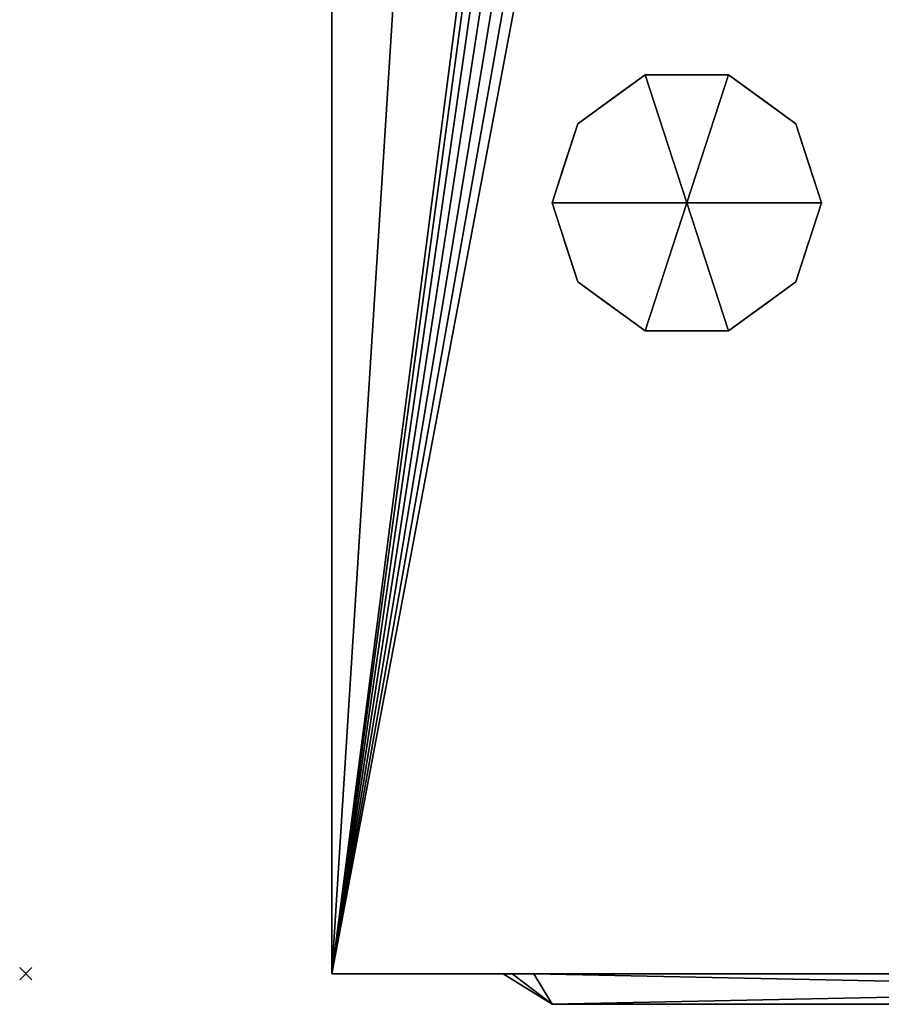
# Model space of a CAD drawing. Units: millimetres. Extents: x -1 to 1208, y -1755 to 1.
# Drawn here: x -1 to 140, y -1026 to -865 of the extents above; entities that cross this region are included whole.
import ezdxf

# ---------------------------------------------------------------- set-up
doc = ezdxf.new("R2010")
doc.units = ezdxf.units.MM
doc.header["$PDMODE"] = 3
for name, color, linetype in [('IQ_200_2D', 1, 'Continuous'), ('IQ_200_3D', 1, 'Continuous'), ('IQ_204_2D', 7, 'Continuous'), ('IQ_204_3D', 7, 'Continuous'), ('IQ_BLACK_3D', 250, 'Continuous'), ('IQ_DARKGRAY_3D', 252, 'Continuous'), ('IQ_GRAY_3D', 9, 'Continuous'), ('IQ_INS_3D', 3, 'Continuous'), ('IQ_YELLOW_3D', 2, 'Continuous')]:
    doc.layers.add(name, color=color, linetype=linetype)

msp = doc.modelspace()

# ---------------------------------------------------------------- linework, layer by layer
at = {"layer": 'IQ_200_2D'}
for q in [(50, -50), (360, -1021)]:
    msp.add_line((50, -1021), q, dxfattribs=at)
at = {"layer": 'IQ_204_2D'}
for q in [(78, -1021), (324, -1026)]:
    msp.add_line((86, -1026), q, dxfattribs=at)
at = {"layer": 'IQ_INS_3D'}
msp.add_point((0, -1021), dxfattribs=at)

# ---------------------------------------------------------------- meshes
at = {"layer": 'IQ_200_3D'}
mesh = msp.add_polyface(dxfattribs=at)
corners = [(50, -50, 770), (1140, -50, 770), (1140, -953, 770), (360, -953, 770), (360, -1021, 770), (50, -1021, 770), (115, -654.5, 770), (119.27, -653.94, 770), (123.25, -652.29, 770), (126.67, -649.67, 770), (129.29, -646.25, 770), (130.94, -642.27, 770), (131.5, -638, 770), (130.94, -633.73, 770), (129.29, -629.75, 770), (126.67, -626.33, 770), (123.25, -623.71, 770), (119.27, -622.06, 770), (115, -621.5, 770), (110.73, -622.06, 770), (106.75, -623.71, 770), (103.33, -626.33, 770), (100.71, -629.75, 770), (99.06, -633.73, 770), (98.5, -638, 770), (99.06, -642.27, 770), (100.71, -646.25, 770), (103.33, -649.67, 770), (106.75, -652.29, 770), (110.73, -653.94, 770), (105, -374.25, 770), (108.43, -373.8, 770), (111.62, -372.47, 770), (114.37, -370.37, 770), (116.47, -367.62, 770), (117.8, -364.43, 770), (118.25, -361, 770), (117.8, -357.57, 770), (116.47, -354.37, 770), (114.37, -351.63, 770), (111.62, -349.53, 770), (108.43, -348.2, 770), (105, -347.75, 770), (101.57, -348.2, 770), (98.37, -349.53, 770), (95.63, -351.63, 770), (93.53, -354.37, 770), (92.2, -357.57, 770), (91.75, -361, 770), (92.2, -364.43, 770), (93.53, -367.62, 770), (95.63, -370.37, 770), (98.37, -372.47, 770), (101.57, -373.8, 770), (175, -399.25, 770), (178.43, -398.8, 770), (181.62, -397.47, 770), (184.37, -395.37, 770), (186.47, -392.62, 770), (187.8, -389.43, 770), (188.25, -386, 770), (187.8, -382.57, 770), (186.47, -379.38, 770), (184.37, -376.63, 770), (181.62, -374.53, 770), (178.43, -373.2, 770), (175, -372.75, 770), (171.57, -373.2, 770), (168.37, -374.53, 770), (165.63, -376.63, 770), (163.53, -379.38, 770), (162.2, -382.57, 770), (161.75, -386, 770), (162.2, -389.43, 770), (163.53, -392.62, 770), (165.63, -395.37, 770), (168.37, -397.47, 770), (171.57, -398.8, 770)]
mesh.append_faces([[corners[k] for k in face] for face in [(46, 0, 45), (42, 0, 41), (74, 32, 73), (63, 1, 62), (67, 39, 66), (62, 1, 61)]], dxfattribs={"vtx0": -1, "vtx1": -1})
mesh.append_faces([[corners[k] for k in face] for face in [(19, 30, 76, 18)]], dxfattribs={"vtx0": -1, "vtx1": -1, "vtx2": -1})
mesh.append_faces([[corners[k] for k in face] for face in [(0, 46, 47), (0, 43, 44), (0, 47, 48, 5), (24, 48, 49), (66, 39, 40, 65), (71, 34, 35), (72, 33, 34, 71), (5, 27, 28), (73, 32, 33, 72), (5, 6, 7), (54, 16, 17, 77), (16, 54, 55), (58, 12, 13), (3, 11, 12), (59, 2, 3), (77, 17, 18, 76)]], dxfattribs={"vtx0": -1, "vtx2": -1})
mesh.append_faces([[corners[k] for k in face] for face in [(44, 45, 0), (42, 43, 0), (26, 27, 5), (25, 26, 5), (29, 6, 5), (28, 29, 5), (64, 65, 0), (60, 61, 1), (7, 8, 3), (10, 11, 3), (9, 10, 3), (8, 9, 3)]], dxfattribs={"vtx1": -1, "vtx2": -1})
mesh.append_faces([[corners[k] for k in face] for face in [(40, 41, 0, 65), (24, 25, 5, 48), (58, 59, 3, 12)]], dxfattribs={"vtx1": -1, "vtx2": -1, "vtx3": -1})
mesh.append_faces([[corners[k] for k in face] for face in [(50, 51, 22, 23), (49, 50, 23, 24), (36, 37, 69, 70), (37, 38, 68, 69), (38, 39, 67, 68), (21, 22, 51, 52), (20, 21, 52, 53), (31, 32, 74, 75), (30, 31, 75, 76), (19, 20, 53, 30), (35, 36, 70, 71), (63, 64, 0, 1), (59, 60, 1, 2), (14, 15, 56, 57), (13, 14, 57, 58), (15, 16, 55, 56)]], dxfattribs={"vtx1": -1, "vtx3": -1})
mesh.append_faces([[corners[k] for k in face] for face in [(3, 4, 5, 7)]], dxfattribs={"vtx2": -1, "vtx3": -1})
mesh = msp.add_polyface(dxfattribs=at)
corners = [(1140, -50, 1478), (50, -50, 1478), (50, -1021, 1478), (360, -1021, 1478), (360, -953, 1478), (1140, -953, 1478)]
mesh.append_faces([[corners[k] for k in face] for face in [(2, 3, 4, 1)]], dxfattribs={"vtx2": -1})
mesh.append_faces([[corners[k] for k in face] for face in [(4, 5, 0, 1)]], dxfattribs={"vtx3": -1})
mesh = msp.add_polyface(dxfattribs=at)
corners = [(50, -1021, 770), (50, -1021, 1478), (50, -50, 1478), (50, -50, 770)]
mesh.append_faces([[corners[k] for k in face] for face in [(0, 1, 2, 3)]])
mesh = msp.add_polyface(dxfattribs=at)
corners = [(108, -895, 770), (130, -895, 770), (125.8, -882.07, 770), (114.8, -874.08, 770), (101.2, -874.08, 770), (90.2, -882.07, 770), (86, -895, 770)]
mesh.append_faces([[corners[k] for k in face] for face in [(0, 4, 5, 6)]], dxfattribs={"vtx0": -1})
mesh.append_faces([[corners[k] for k in face] for face in [(0, 3, 4)]], dxfattribs={"vtx0": -1, "vtx2": -1})
mesh.append_faces([[corners[k] for k in face] for face in [(0, 1, 2, 3)]], dxfattribs={"vtx3": -1})
mesh = msp.add_polyface(dxfattribs=at)
corners = [(108, -895, 770), (86, -895, 770), (90.2, -907.93, 770), (101.2, -915.92, 770), (114.8, -915.92, 770), (125.8, -907.93, 770), (130, -895, 770)]
mesh.append_faces([[corners[k] for k in face] for face in [(0, 4, 5, 6)]], dxfattribs={"vtx0": -1})
mesh.append_faces([[corners[k] for k in face] for face in [(4, 0, 3)]], dxfattribs={"vtx0": -1, "vtx1": -1})
mesh.append_faces([[corners[k] for k in face] for face in [(0, 1, 2, 3)]], dxfattribs={"vtx3": -1})
mesh = msp.add_polyface(dxfattribs=at)
corners = [(50, -1021, 888.07), (50, -1021, 770), (360, -1021, 770), (360, -1021, 875.44), (286.25, -1021, 880.75), (212.42, -1021, 884.88), (147.73, -1021, 887.22), (83, -1021, 888.07)]
mesh.append_faces([[corners[k] for k in face] for face in [(2, 4, 5, 1)]], dxfattribs={"vtx0": -1, "vtx2": -1})
mesh.append_faces([[corners[k] for k in face] for face in [(6, 7, 1, 5)]], dxfattribs={"vtx1": -1, "vtx2": -1})
mesh.append_faces([[corners[k] for k in face] for face in [(7, 0, 1), (2, 3, 4)]], dxfattribs={"vtx2": -1})
mesh = msp.add_polyface(dxfattribs=at)
corners = [(50, -1021, 1399.29), (83, -1021, 1399.29), (147.73, -1021, 1400.14), (212.42, -1021, 1402.48), (286.25, -1021, 1406.61), (360, -1021, 1411.91), (360, -1021, 1478), (50, -1021, 1478)]
mesh.append_faces([[corners[k] for k in face] for face in [(1, 7, 0)]], dxfattribs={"vtx0": -1})
mesh.append_faces([[corners[k] for k in face] for face in [(7, 1, 2, 3)]], dxfattribs={"vtx0": -1, "vtx3": -1})
mesh.append_faces([[corners[k] for k in face] for face in [(5, 6, 4)]], dxfattribs={"vtx1": -1})
mesh.append_faces([[corners[k] for k in face] for face in [(3, 4, 6, 7)]], dxfattribs={"vtx1": -1, "vtx3": -1})
mesh = msp.add_polyface(dxfattribs=at)
corners = [(50, -1021, 1394.28), (50, -1021, 893.08), (83, -1021, 893.08), (140.7, -1021, 892.66), (198.39, -1021, 891.39), (279.23, -1021, 888.24), (360, -1021, 883.61), (360, -1021, 1403.75), (279.23, -1021, 1399.12), (198.39, -1021, 1395.97), (140.7, -1021, 1394.7), (83, -1021, 1394.28)]
mesh.append_faces([[corners[k] for k in face] for face in [(7, 8, 6)]], dxfattribs={"vtx1": -1})
mesh.append_faces([[corners[k] for k in face] for face in [(4, 5, 9)]], dxfattribs={"vtx1": -1, "vtx2": -1})
mesh.append_faces([[corners[k] for k in face] for face in [(10, 11, 2, 3), (8, 9, 5, 6), (9, 10, 3, 4)]], dxfattribs={"vtx1": -1, "vtx3": -1})
mesh.append_faces([[corners[k] for k in face] for face in [(11, 0, 1, 2)]], dxfattribs={"vtx3": -1})
at = {"layer": 'IQ_204_3D'}
mesh = msp.add_polyface(dxfattribs=at)
corners = [(86, -895, 770), (90.2, -882.07, 770), (101.2, -874.08, 770), (114.8, -874.08, 770), (125.8, -882.07, 770), (130, -895, 770), (130, -895, 670), (125.8, -882.07, 670), (114.8, -874.08, 670), (101.2, -874.08, 670), (90.2, -882.07, 670), (86, -895, 670), (120.3, -878.07, 770), (120.3, -878.07, 670), (127.9, -888.53, 670), (127.9, -888.53, 770), (108, -874.08, 770), (108, -874.08, 670), (95.7, -878.07, 670), (95.7, -878.07, 770), (87.91, -889.12, 670), (88.1, -888.53, 770)]
mesh.append_faces([[corners[k] for k in face] for face in [(10, 21, 1), (20, 0, 21), (21, 10, 20)]], dxfattribs={"vtx0": -1, "vtx2": -1})
mesh.append_faces([[corners[k] for k in face] for face in [(2, 16, 17, 9), (13, 8, 3, 12), (4, 15, 14, 7), (7, 13, 12, 4), (9, 18, 19, 2), (16, 3, 8, 17), (1, 19, 18, 10)]], dxfattribs={"vtx1": -1, "vtx3": -1})
mesh.append_faces([[corners[k] for k in face] for face in [(5, 6, 14, 15), (20, 11, 0)]], dxfattribs={"vtx2": -1})
mesh = msp.add_polyface(dxfattribs=at)
corners = [(86, -895, 670), (90.2, -882.07, 670), (101.2, -874.08, 670), (114.8, -874.08, 670), (125.8, -882.07, 670), (130, -895, 670), (108, -895, 670)]
mesh.append_faces([[corners[k] for k in face] for face in [(1, 2, 6, 0)]], dxfattribs={"vtx1": -1})
mesh.append_faces([[corners[k] for k in face] for face in [(2, 3, 6)]], dxfattribs={"vtx1": -1, "vtx2": -1})
mesh.append_faces([[corners[k] for k in face] for face in [(4, 5, 6, 3)]], dxfattribs={"vtx2": -1})
mesh = msp.add_polyface(dxfattribs=at)
corners = [(130, -895, 770), (125.8, -907.93, 770), (114.8, -915.92, 770), (101.2, -915.92, 770), (90.2, -907.93, 770), (86, -895, 770), (86, -895, 670), (90.2, -907.93, 670), (101.2, -915.92, 670), (114.8, -915.92, 670), (125.8, -907.93, 670), (130, -895, 670), (87.91, -900.88, 770), (88.1, -901.47, 670), (95.7, -911.93, 670), (95.7, -911.93, 770), (108, -915.92, 770), (108, -915.92, 670), (120.3, -911.93, 670), (120.3, -911.93, 770), (128.09, -900.88, 670), (127.9, -901.47, 770)]
mesh.append_faces([[corners[k] for k in face] for face in [(6, 12, 5)]], dxfattribs={"vtx0": -1})
mesh.append_faces([[corners[k] for k in face] for face in [(4, 13, 7), (12, 6, 13), (10, 21, 1), (20, 0, 21), (21, 10, 20)]], dxfattribs={"vtx0": -1, "vtx2": -1})
mesh.append_faces([[corners[k] for k in face] for face in [(4, 12, 13)]], dxfattribs={"vtx1": -1, "vtx2": -1})
mesh.append_faces([[corners[k] for k in face] for face in [(15, 4, 7, 14), (3, 15, 14, 8), (17, 9, 2, 16), (19, 2, 9, 18), (18, 10, 1, 19), (16, 3, 8, 17)]], dxfattribs={"vtx1": -1, "vtx3": -1})
mesh.append_faces([[corners[k] for k in face] for face in [(20, 11, 0)]], dxfattribs={"vtx2": -1})
mesh = msp.add_polyface(dxfattribs=at)
corners = [(130, -895, 670), (125.8, -907.93, 670), (114.8, -915.92, 670), (101.2, -915.92, 670), (90.2, -907.93, 670), (86, -895, 670), (108, -895, 670)]
mesh.append_faces([[corners[k] for k in face] for face in [(3, 6, 2)]], dxfattribs={"vtx0": -1, "vtx1": -1})
mesh.append_faces([[corners[k] for k in face] for face in [(1, 2, 6, 0)]], dxfattribs={"vtx1": -1})
mesh.append_faces([[corners[k] for k in face] for face in [(4, 5, 6, 3)]], dxfattribs={"vtx2": -1})
at = {"layer": 'IQ_BLACK_3D'}
mesh = msp.add_polyface(dxfattribs=at)
corners = [(50, -1021, 1399.29), (50, -1021, 1394.28), (83, -1021, 1394.28), (140.7, -1021, 1394.7), (198.39, -1021, 1395.97), (279.23, -1021, 1399.12), (360, -1021, 1403.75), (360, -1021, 1411.91), (286.25, -1021, 1406.61), (212.42, -1021, 1402.48), (147.73, -1021, 1400.14), (83, -1021, 1399.29)]
mesh.append_faces([[corners[k] for k in face] for face in [(3, 10, 11, 2), (10, 3, 4)]], dxfattribs={"vtx0": -1, "vtx2": -1})
mesh.append_faces([[corners[k] for k in face] for face in [(7, 8, 6)]], dxfattribs={"vtx1": -1})
mesh.append_faces([[corners[k] for k in face] for face in [(8, 9, 5, 6), (9, 10, 4, 5)]], dxfattribs={"vtx1": -1, "vtx3": -1})
mesh.append_faces([[corners[k] for k in face] for face in [(0, 1, 2, 11)]], dxfattribs={"vtx2": -1})
mesh = msp.add_polyface(dxfattribs=at)
corners = [(50, -1021, 888.07), (83, -1021, 888.07), (147.73, -1021, 887.22), (212.42, -1021, 884.88), (286.25, -1021, 880.75), (360, -1021, 875.44), (360, -1021, 883.61), (279.23, -1021, 888.24), (198.39, -1021, 891.39), (140.7, -1021, 892.66), (83, -1021, 893.08), (50, -1021, 893.08)]
mesh.append_faces([[corners[k] for k in face] for face in [(9, 10, 1, 2), (8, 9, 2, 3), (7, 8, 3, 4)]], dxfattribs={"vtx1": -1, "vtx3": -1})
mesh.append_faces([[corners[k] for k in face] for face in [(10, 11, 0, 1), (4, 5, 6, 7)]], dxfattribs={"vtx3": -1})
mesh = msp.add_polyface(dxfattribs=at)
corners = [(78, -1021, 899), (78, -1021, 1387), (79.46, -1021, 1390.54), (83, -1021, 1392), (327, -1021, 1392), (330.54, -1021, 1390.54), (332, -1021, 1387), (332, -1021, 899), (330.54, -1021, 895.46), (327, -1021, 894), (83, -1021, 894), (79.46, -1021, 895.46)]
mesh.append_faces([[corners[k] for k in face] for face in [(0, 1, 6, 7)]], dxfattribs={"vtx1": -1, "vtx3": -1})
mesh.append_faces([[corners[k] for k in face] for face in [(4, 5, 6, 3), (10, 11, 0, 9)]], dxfattribs={"vtx2": -1})
mesh.append_faces([[corners[k] for k in face] for face in [(1, 2, 3, 6), (7, 8, 9, 0)]], dxfattribs={"vtx2": -1, "vtx3": -1})
mesh = msp.add_polyface(dxfattribs=at)
corners = [(78, -1021, 899), (79.46, -1021, 895.46), (83, -1021, 894), (86, -1026, 902), (86, -1026, 902), (86, -1026, 902), (86, -1026, 902), (86, -1026, 902), (86, -1026, 902), (86, -1026, 902), (86, -1026, 902)]
mesh.append_faces([[corners[k] for k in face] for face in [(8, 0, 1), (5, 1, 2)]])
mesh = msp.add_polyface(dxfattribs=at)
corners = [(83, -1021, 1392), (79.46, -1021, 1390.54), (78, -1021, 1387), (86, -1026, 1384), (86, -1026, 1384), (86, -1026, 1384), (86, -1026, 1384), (86, -1026, 1384), (86, -1026, 1384), (86, -1026, 1384), (86, -1026, 1384)]
mesh.append_faces([[corners[k] for k in face] for face in [(8, 0, 1), (5, 1, 2)]])
mesh = msp.add_polyface(dxfattribs=at)
corners = [(78, -1021, 899), (86, -1026, 902), (86, -1026, 1384), (78, -1021, 1387)]
mesh.append_faces([[corners[k] for k in face] for face in [(0, 1, 2), (2, 3, 0)]], dxfattribs={"vtx2": -1})
mesh = msp.add_polyface(dxfattribs=at)
corners = [(83, -1021, 1392), (86, -1026, 1384), (324, -1026, 1384), (327, -1021, 1392)]
mesh.append_faces([[corners[k] for k in face] for face in [(0, 1, 2), (2, 3, 0)]], dxfattribs={"vtx2": -1})
mesh = msp.add_polyface(dxfattribs=at)
corners = [(327, -1021, 894), (324, -1026, 902), (86, -1026, 902), (83, -1021, 894)]
mesh.append_faces([[corners[k] for k in face] for face in [(0, 1, 2), (2, 3, 0)]], dxfattribs={"vtx2": -1})
at = {"layer": 'IQ_DARKGRAY_3D'}
mesh = msp.add_polyface(dxfattribs=at)
corners = [(86, -1026, 1344.16), (86, -1026, 1117.46), (311.51, -1026, 1117.46), (310.93, -1026, 1119.64), (310.33, -1026, 1121.82), (307.73, -1026, 1135.86), (307.73, -1026, 1150.14), (310.33, -1026, 1164.18), (316.63, -1026, 1193.7), (319.09, -1026, 1223.78), (321.19, -1026, 1344.16), (141.79, -1026, 1284.19), (141.79, -1026, 1304.19), (161.79, -1026, 1304.19), (161.79, -1026, 1284.19), (117.79, -1026, 1284.19), (117.79, -1026, 1304.19), (137.79, -1026, 1304.19), (137.79, -1026, 1284.19), (141.79, -1026, 1254.19), (141.79, -1026, 1274.19), (161.79, -1026, 1274.19), (161.79, -1026, 1254.19), (117.79, -1026, 1254.19), (117.79, -1026, 1274.19), (137.79, -1026, 1274.19), (137.79, -1026, 1254.19), (141.79, -1026, 1224.19), (141.79, -1026, 1244.19), (161.79, -1026, 1244.19), (161.79, -1026, 1224.19), (117.79, -1026, 1224.19), (117.79, -1026, 1244.19), (137.79, -1026, 1244.19), (137.79, -1026, 1224.19), (165, -1026, 1339.69), (185, -1026, 1339.69), (185, -1026, 1319.69), (165, -1026, 1319.69), (195, -1026, 1339.69), (215, -1026, 1339.69), (215, -1026, 1319.69), (195, -1026, 1319.69), (225, -1026, 1339.69), (245, -1026, 1339.69), (245, -1026, 1319.69), (225, -1026, 1319.69), (195.99, -1026, 1286.59), (195.99, -1026, 1301.1), (214.01, -1026, 1301.1), (214.01, -1026, 1286.59), (233.31, -1026, 1276.23), (233.31, -1026, 1251.68), (176.69, -1026, 1251.68), (176.69, -1026, 1276.23), (176.69, -1026, 1246.1), (233.31, -1026, 1246.1), (233.31, -1026, 1221.55), (176.69, -1026, 1221.55), (247.01, -1026, 1300.19), (262.01, -1026, 1300.19), (262.01, -1026, 1285.19), (247.01, -1026, 1285.19), (266.01, -1026, 1300.19), (281.01, -1026, 1300.19), (281.01, -1026, 1285.19), (266.01, -1026, 1285.19), (285.01, -1026, 1300.19), (300.01, -1026, 1300.19), (300.01, -1026, 1285.19), (285.01, -1026, 1285.19), (285.01, -1026, 1281.19), (300.01, -1026, 1281.19), (300.01, -1026, 1266.19), (285.01, -1026, 1266.19), (266.01, -1026, 1281.19), (281.01, -1026, 1281.19), (281.01, -1026, 1266.19), (266.01, -1026, 1266.19), (247.01, -1026, 1281.19), (262.01, -1026, 1281.19), (262.01, -1026, 1266.19), (247.01, -1026, 1266.19), (247.01, -1026, 1262.19), (262.01, -1026, 1262.19), (262.01, -1026, 1247.19), (247.01, -1026, 1247.19), (266.01, -1026, 1262.19), (281.01, -1026, 1262.19), (281.01, -1026, 1247.19), (266.01, -1026, 1247.19), (285.01, -1026, 1262.19), (300.01, -1026, 1262.19), (300.01, -1026, 1247.19), (285.01, -1026, 1247.19), (285.01, -1026, 1243.19), (300.01, -1026, 1243.19), (300.01, -1026, 1228.19), (285.01, -1026, 1228.19), (266.01, -1026, 1243.19), (281.01, -1026, 1243.19), (281.01, -1026, 1228.19), (266.01, -1026, 1228.19), (247.01, -1026, 1243.19), (262.01, -1026, 1243.19), (262.01, -1026, 1228.19), (247.01, -1026, 1228.19), (242.14, -1026, 1205.16), (242.14, -1026, 1191.05), (167.86, -1026, 1191.05), (167.86, -1026, 1205.16), (253.12, -1026, 1185.16), (253.12, -1026, 1171.05), (156.88, -1026, 1171.05), (156.88, -1026, 1185.16), (242.14, -1026, 1165.16), (242.14, -1026, 1151.05), (167.86, -1026, 1151.05), (167.86, -1026, 1165.16), (195, -1026, 1142.7), (215, -1026, 1142.7), (215, -1026, 1122.7), (195, -1026, 1122.7)]
mesh.append_faces([[corners[k] for k in face] for face in [(26, 20, 25), (60, 45, 59), (88, 78, 87), (101, 98, 100), (7, 112, 6), (6, 116, 5)]], dxfattribs={"vtx0": -1, "vtx1": -1})
mesh.append_faces([[corners[k] for k in face] for face in [(35, 17, 12, 38), (48, 37, 13), (71, 70, 65), (91, 74, 77), (9, 73, 92), (19, 33, 28, 22), (29, 53, 22, 28), (56, 86, 52, 55), (90, 85, 99), (93, 96, 9, 92)]], dxfattribs={"vtx0": -1, "vtx1": -1, "vtx2": -1})
mesh.append_faces([[corners[k] for k in face] for face in [(11, 18, 25, 20), (75, 66, 61, 80), (87, 78, 81, 84), (27, 34, 114, 110), (1, 117, 113, 31)]], dxfattribs={"vtx0": -1, "vtx1": -1, "vtx2": -1, "vtx3": -1})
mesh.append_faces([[corners[k] for k in face] for face in [(35, 0, 16, 17), (42, 37, 48, 49), (49, 46, 41, 42), (10, 40, 43, 44), (51, 83, 82, 79), (10, 44, 67, 68), (88, 91, 77, 78), (26, 33, 19, 20), (117, 1, 122, 119), (94, 89, 95, 96)]], dxfattribs={"vtx0": -1, "vtx1": -1, "vtx3": -1})
mesh.append_faces([[corners[k] for k in face] for face in [(12, 17, 18, 11), (13, 37, 38, 12), (37, 42, 39, 36), (70, 71, 72, 69), (80, 61, 62, 79), (84, 81, 82, 83), (92, 73, 74, 91), (34, 27, 28, 33), (83, 51, 52, 86), (31, 113, 114, 34), (2, 121, 122, 1), (96, 93, 94), (100, 89, 90, 99), (97, 8, 9, 96)]], dxfattribs={"vtx0": -1, "vtx2": -1})
mesh.append_faces([[corners[k] for k in face] for face in [(0, 35, 36, 39), (59, 45, 46, 49), (54, 47, 48, 13), (59, 49, 50, 51), (10, 68, 69, 72), (106, 56, 57, 107), (116, 120, 121, 2), (56, 106, 103, 86), (100, 98, 95, 89), (8, 97, 98, 111), (112, 115, 116, 6)]], dxfattribs={"vtx0": -1, "vtx2": -1, "vtx3": -1})
mesh.append_faces([[corners[k] for k in face] for face in [(13, 14, 54), (75, 76, 66), (52, 53, 55), (58, 55, 30), (53, 54, 22), (109, 110, 114), (117, 118, 113), (103, 104, 86), (4, 5, 116), (3, 4, 116, 2)]], dxfattribs={"vtx1": -1, "vtx2": -1})
mesh.append_faces([[corners[k] for k in face] for face in [(15, 16, 0, 24), (21, 22, 54, 14), (23, 24, 0, 32), (63, 64, 45, 60), (44, 45, 64, 67), (65, 66, 76, 71), (62, 59, 51, 79), (29, 30, 55, 53), (30, 27, 110, 58), (107, 108, 111, 102), (85, 86, 104, 99), (105, 106, 107, 102), (101, 102, 111, 98)]], dxfattribs={"vtx1": -1, "vtx2": -1, "vtx3": -1})
mesh.append_faces([[corners[k] for k in face] for face in [(46, 43, 40, 41), (39, 40, 10, 0), (18, 15, 24, 25), (14, 11, 20, 21), (50, 47, 54, 51), (66, 63, 60, 61), (70, 67, 64, 65), (9, 10, 72, 73), (80, 81, 78, 75), (74, 71, 76, 77), (94, 91, 88, 89), (90, 87, 84, 85), (26, 23, 32, 33), (112, 113, 118, 115), (31, 32, 0, 1), (116, 117, 119, 120), (57, 58, 110, 107), (102, 99, 104, 105), (114, 111, 108, 109), (111, 112, 7, 8)]], dxfattribs={"vtx1": -1, "vtx3": -1})
at = {"layer": 'IQ_GRAY_3D'}
mesh = msp.add_polyface(dxfattribs=at)
corners = [(311.51, -1026, 1117.46), (86, -1026, 1117.46), (86, -1026, 902), (321.89, -1026, 902), (319.09, -1026, 1062.22), (316.95, -1026, 1090.07)]
mesh.append_faces([[corners[k] for k in face] for face in [(5, 0, 1, 4), (2, 3, 4, 1)]], dxfattribs={"vtx2": -1})
mesh = msp.add_polyface(dxfattribs=at)
corners = [(321.19, -1026, 1344.16), (321.89, -1026, 1384), (86, -1026, 1384), (86, -1026, 1344.16)]
mesh.append_faces([[corners[k] for k in face] for face in [(0, 1, 2, 3)]])
at = {"layer": 'IQ_YELLOW_3D'}
mesh = msp.add_polyface(dxfattribs=at)
corners = [(137.79, -1026, 1284.19), (137.79, -1026, 1304.19), (117.79, -1026, 1304.19), (117.79, -1026, 1284.19)]
mesh.append_faces([[corners[k] for k in face] for face in [(0, 1, 2, 3)]])
mesh = msp.add_polyface(dxfattribs=at)
corners = [(137.79, -1026, 1254.19), (137.79, -1026, 1274.19), (117.79, -1026, 1274.19), (117.79, -1026, 1254.19)]
mesh.append_faces([[corners[k] for k in face] for face in [(0, 1, 2, 3)]])
mesh = msp.add_polyface(dxfattribs=at)
corners = [(137.79, -1026, 1224.19), (137.79, -1026, 1244.19), (117.79, -1026, 1244.19), (117.79, -1026, 1224.19)]
mesh.append_faces([[corners[k] for k in face] for face in [(0, 1, 2, 3)]])

doc.saveas('drawing.dxf')
